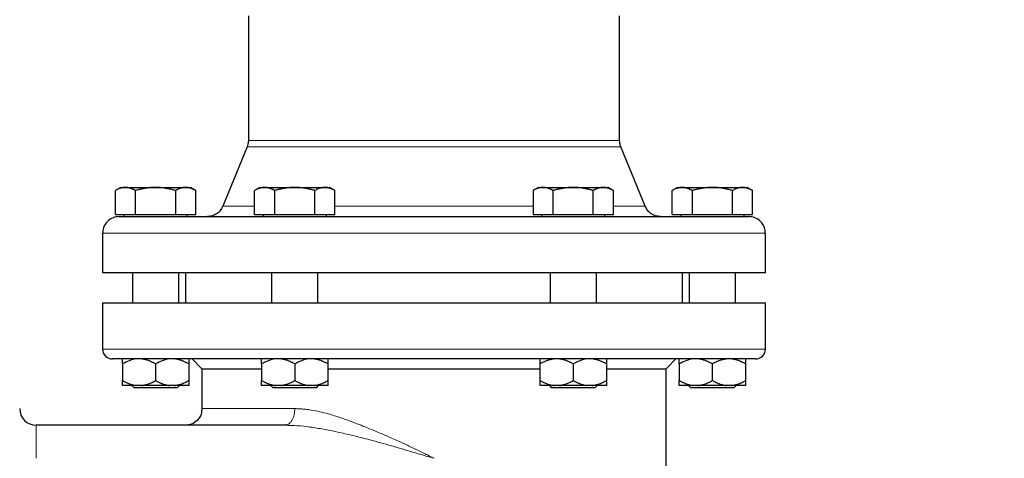
# Model space of a CAD drawing. Units: millimetres. Extents: x 0 to 420, y 0 to 297.
# Drawn here: x 86 to 101, y 247 to 253 of the extents above; entities that cross this region are included whole.
import ezdxf

# ---------------------------------------------------------------- set-up
doc = ezdxf.new("R2010")
doc.units = ezdxf.units.MM
doc.styles.add('SLDTEXTSTYLE0', font='TXT', dxfattribs={"width": 0.605})
doc.dimstyles.new('SLDDIMSTYLE0', dxfattribs={"dimtxt": 3.5, "dimasz": 3.5, "dimexe": 0, "dimexo": 0.0625, "dimgap": 0.875, "dimtad": 1, "dimlfac": 20, "dimrnd": 1e-09, "dimzin": 12, "dimdsep": 46, "dimtxsty": 'SLDTEXTSTYLE0', "dimsah": 1, "dimcen": 0.09, "dimadec": 0, "dimazin": 3, "dimtfac": 1, "dimtdec": 3, "dimtofl": 0, "dimtmove": 0, "dimatfit": 3, "dimfxl": 0, "dimfrac": 2, "dimtolj": 1, "dimtzin": 12, "dimarcsym": 0})

# ---------------------------------------------------------------- blocks, each defined once
blk = doc.blocks.new('_D')
at = {"color": 7, "linetype": 'Continuous', "lineweight": 0}
for p, q in [((88.715, 271.389), (63.75, 271.389)), ((64.75, 271.389), (64.75, 200.939)), ((111.337, 200.939), (63.75, 200.939))]:
    blk.add_line(p, q, dxfattribs=at)
at = {"color": 7, "linetype": 'Continuous', "lineweight": 18}
for points in [[(64.75, 271.389), (64.211, 267.889), (65.288, 267.889)], [(64.75, 200.939), (65.288, 204.439), (64.211, 204.439)]]:
    blk.add_solid(points, dxfattribs=at)
at = {"color": 7, "linetype": 'Continuous', "lineweight": 18, "insert": (60.238, 230.816), "char_height": 3.5, "attachment_point": 1, "rotation": 90, "style": 'SLDTEXTSTYLE0'}
blk.add_mtext('1409', dxfattribs=at)

msp = doc.modelspace()

# ---------------------------------------------------------------- linework, layer by layer
at = {"color": 7, "linetype": 'Continuous', "lineweight": 25}
for p, q in [((89.89372, 253.41948), (89.89372, 251.53771)), ((95.49372, 251.53771), (95.49372, 253.41948)), ((89.87511, 251.44305), (89.50727, 250.54389)), ((95.88017, 250.54389), (95.51234, 251.44305)), ((87.96872, 250.82855), (87.88713, 250.78144)), ((87.8875, 250.41855), (87.8875, 250.78166)), ((87.96872, 250.82855), (88.03906, 250.82855)), ((88.03906, 250.82855), (88.49372, 250.82855)), ((88.19061, 250.41855), (88.19061, 250.78166)), ((88.49372, 250.82855), (88.94839, 250.82855)), ((88.79683, 250.41855), (88.79683, 250.78166)), ((88.94839, 250.82855), (89.01872, 250.82855)), ((89.10032, 250.78144), (89.01872, 250.82855)), ((89.09994, 250.41855), (89.09994, 250.78166)), ((90.06872, 250.82855), (89.98713, 250.78144)), ((89.9875, 250.41855), (89.9875, 250.78166)), ((90.06872, 250.82855), (90.13906, 250.82855)), ((90.13906, 250.82855), (90.59372, 250.82855)), ((90.29061, 250.41855), (90.29061, 250.78166)), ((90.59372, 250.82855), (91.04839, 250.82855)), ((90.89683, 250.41855), (90.89683, 250.78166)), ((91.04839, 250.82855), (91.11872, 250.82855)), ((91.20032, 250.78144), (91.11872, 250.82855)), ((91.19994, 250.41855), (91.19994, 250.78166)), ((94.26872, 250.82855), (94.18713, 250.78144)), ((94.1875, 250.78166), (94.1875, 250.41855)), ((94.26872, 250.82855), (94.33906, 250.82855)), ((94.33906, 250.82855), (94.79372, 250.82855)), ((94.49061, 250.41855), (94.49061, 250.78166)), ((94.79372, 250.82855), (95.24839, 250.82855)), ((95.09683, 250.41855), (95.09683, 250.78166)), ((95.24839, 250.82855), (95.31872, 250.82855)), ((95.40032, 250.78144), (95.31872, 250.82855)), ((95.39994, 250.41855), (95.39994, 250.78166)), ((96.36872, 250.82855), (96.28713, 250.78144)), ((96.2875, 250.41855), (96.2875, 250.78166)), ((96.36872, 250.82855), (96.43906, 250.82855)), ((96.43906, 250.82855), (96.89372, 250.82855)), ((96.59061, 250.78166), (96.59061, 250.41855)), ((96.89372, 250.82855), (97.34839, 250.82855)), ((97.19683, 250.41855), (97.19683, 250.78166)), ((97.34839, 250.82855), (97.41872, 250.82855)), ((97.50032, 250.78144), (97.41872, 250.82855)), ((97.49994, 250.41855), (97.49994, 250.78166)), ((87.8875, 250.41855), (88.19061, 250.41855)), ((88.01497, 250.41855), (88.01497, 250.3883)), ((88.19061, 250.41855), (88.79683, 250.41855)), ((88.79683, 250.41855), (89.09994, 250.41855)), ((88.97247, 250.3883), (88.97247, 250.41855)), ((89.9875, 250.41855), (90.29061, 250.41855)), ((90.11497, 250.41855), (90.11497, 250.3883)), ((90.29061, 250.41855), (90.89683, 250.41855)), ((90.89683, 250.41855), (91.19994, 250.41855)), ((91.07247, 250.3883), (91.07247, 250.41855)), ((94.1875, 250.41855), (94.49061, 250.41855)), ((94.31497, 250.41855), (94.31497, 250.3883)), ((94.49061, 250.41855), (95.09683, 250.41855)), ((95.09683, 250.41855), (95.39994, 250.41855)), ((95.27247, 250.3883), (95.27247, 250.41855)), ((96.2875, 250.41855), (96.59061, 250.41855)), ((96.41497, 250.41855), (96.41497, 250.3883)), ((96.59061, 250.41855), (97.19683, 250.41855)), ((97.19683, 250.41855), (97.49994, 250.41855)), ((97.37247, 250.3883), (97.37247, 250.41855)), ((87.69372, 250.13855), (87.69372, 249.5383)), ((97.69372, 249.5383), (97.69372, 250.13855)), ((88.14372, 249.53855), (88.14372, 249.08855)), ((88.84372, 249.08855), (88.84372, 249.53855)), ((88.94372, 249.53855), (88.94372, 249.08855)), ((90.24372, 249.53855), (90.24372, 249.08855)), ((90.94372, 249.08855), (90.94372, 249.53855)), ((94.44372, 249.53855), (94.44372, 249.08855)), ((95.14372, 249.08855), (95.14372, 249.53855)), ((96.44372, 249.08855), (96.44372, 249.53855)), ((96.54372, 249.53855), (96.54372, 249.08855)), ((97.24372, 249.08855), (97.24372, 249.53855)), ((87.69372, 249.0888), (87.69372, 249.08855)), ((87.69372, 249.08855), (87.69372, 248.38855)), ((87.69372, 249.08855), (97.69372, 249.08855)), ((97.69372, 249.08855), (97.69372, 249.0888)), ((97.69372, 248.38855), (97.69372, 249.08855)), ((89.04372, 248.23855), (89.19372, 248.08855)), ((96.19372, 248.08855), (96.34373, 248.23855)), ((87.99372, 248.16355), (87.99372, 247.91355)), ((88.49372, 248.16355), (88.49372, 247.91355)), ((88.99372, 248.16355), (88.99372, 247.91355)), ((89.19372, 248.08855), (89.19372, 247.48855)), ((89.19372, 248.08855), (90.09372, 248.08855)), ((90.09372, 248.16355), (90.09372, 247.91355)), ((90.59372, 248.16355), (90.59372, 247.91355)), ((91.09372, 248.16355), (91.09372, 247.91355)), ((91.09372, 248.08855), (94.29372, 248.08855)), ((94.29372, 247.91355), (94.29372, 248.16355)), ((94.79372, 248.16355), (94.79372, 247.91355)), ((95.29372, 248.16355), (95.29372, 247.91355)), ((95.29372, 248.08855), (96.19372, 248.08855)), ((96.19372, 241.38855), (96.19372, 248.08855)), ((96.39372, 248.16355), (96.39372, 247.91355)), ((96.89372, 247.91355), (96.89372, 248.16355)), ((97.39372, 248.16355), (97.39372, 247.91355)), ((88.13435, 247.8388), (88.16872, 247.80443)), ((88.81872, 247.80443), (88.16872, 247.80443)), ((88.28576, 247.83855), (88.20169, 247.83855)), ((88.78576, 247.83855), (88.70169, 247.83855)), ((88.81872, 247.80443), (88.8531, 247.8388)), ((90.23435, 247.8388), (90.26872, 247.80443)), ((90.91872, 247.80443), (90.26872, 247.80443)), ((90.38576, 247.83855), (90.30169, 247.83855)), ((90.88576, 247.83855), (90.80169, 247.83855)), ((90.91872, 247.80443), (90.9531, 247.8388)), ((94.50169, 247.83855), (94.29372, 247.83855)), ((94.4346, 247.83855), (94.46872, 247.80443)), ((95.11872, 247.80443), (94.46872, 247.80443)), ((94.58576, 247.83855), (94.50169, 247.83855)), ((95.08576, 247.83855), (95.00169, 247.83855)), ((95.11872, 247.80443), (95.1531, 247.8388)), ((96.53435, 247.8388), (96.56872, 247.80443)), ((97.21872, 247.80443), (96.56872, 247.80443)), ((96.68576, 247.83855), (96.60169, 247.83855)), ((97.10169, 247.83855), (96.68576, 247.83855)), ((97.18576, 247.83855), (97.10169, 247.83855)), ((97.21872, 247.80443), (97.2531, 247.8388)), ((90.44386, 247.23855), (86.69372, 247.23855)), ((90.46653, 247.24576), (90.44386, 247.23855)), ((90.49149, 247.23668), (90.44386, 247.23855)), ((90.49149, 247.23668), (90.44386, 247.23855))]:
    msp.add_line(p, q, dxfattribs=at)
at = {"color": 8, "linetype": 'Continuous', "lineweight": 18}
for p, q in [((89.89372, 251.53771), (92.74917, 251.53771)), ((92.74917, 251.53771), (95.49372, 251.53771)), ((89.87511, 251.44305), (95.51234, 251.44305)), ((89.50727, 250.54389), (89.9875, 250.54389)), ((91.19994, 250.54389), (92.75986, 250.54389)), ((92.75986, 250.54389), (94.1875, 250.54389)), ((95.39994, 250.54389), (95.88017, 250.54389)), ((87.69372, 250.13855), (97.69372, 250.13855)), ((87.69372, 248.38855), (97.69372, 248.38855)), ((90.59385, 247.48855), (89.19372, 247.48855)), ((86.69372, 246.73855), (86.69372, 247.23855))]:
    msp.add_line(p, q, dxfattribs=at)
at = {"color": 7, "linetype": 'Continuous', "lineweight": 25}
for centre, radius, start, end in [((87.84372, 248.38855), 0.15, 180, 270.000002), ((97.54372, 248.38855), 0.15, 269.999998, 0), ((86.69372, 247.48855), 0.25, 180.00006, 270)]:
    msp.add_arc(centre, radius, start, end, dxfattribs=at)
for points, knots in [([(89.89372, 251.53965), (89.89278, 251.52073), (89.8911, 251.48693), (89.87948, 251.45521), (89.87437, 251.44126)], [0, 0, 0, 0, 0.56, 1, 1, 1, 1]), ([(89.89372, 251.53965), (89.89278, 251.52073), (89.8911, 251.48693), (89.87948, 251.45521), (89.87437, 251.44126)], [0, 0, 0, 0, 0.56, 1, 1, 1, 1]), ([(95.51308, 251.44126), (95.50678, 251.45913), (95.49554, 251.49105), (95.49428, 251.5248), (95.49373, 251.53965)], [0, 0, 0, 0, 0.56, 1, 1, 1, 1]), ([(88.03906, 250.82855), (88.03551, 250.82851), (88.02842, 250.82841), (88.01781, 250.82765), (88.00723, 250.82643), (87.99664, 250.82472), (87.98599, 250.82251), (87.97527, 250.81981), (87.95965, 250.81521), (87.93907, 250.80768), (87.91336, 250.79604), (87.89622, 250.78651), (87.8875, 250.78166)], [0, 0, 0, 0, 0.06933287, 0.13830392, 0.20716912, 0.27618077, 0.34558531, 0.4156213, 0.48651763, 0.65324322, 0.82376139, 1, 1, 1, 1]), ([(88.19061, 250.78166), (88.18622, 250.78415), (88.17752, 250.78908), (88.16451, 250.79581), (88.15164, 250.80196), (88.13889, 250.80748), (88.12622, 250.81239), (88.11153, 250.81737), (88.0949, 250.82204), (88.07628, 250.82578), (88.05767, 250.82812), (88.04527, 250.82841), (88.03906, 250.82855)], [0, 0, 0, 0, 0.0889878, 0.17633179, 0.26224063, 0.34694483, 0.4306967, 0.51376976, 0.63718477, 0.75849739, 0.87898777, 1, 1, 1, 1]), ([(88.49372, 250.82855), (88.48661, 250.82851), (88.47242, 250.82841), (88.45118, 250.82765), (88.42999, 250.82643), (88.40879, 250.82471), (88.38752, 250.82251), (88.36611, 250.81981), (88.33489, 250.81521), (88.29369, 250.80767), (88.2423, 250.79604), (88.20803, 250.78651), (88.19061, 250.78166)], [0, 0, 0, 0, 0.06934064, 0.13831868, 0.20719014, 0.27620737, 0.34561687, 0.41565722, 0.48655737, 0.65326675, 0.82377174, 1, 1, 1, 1]), ([(88.79683, 250.78166), (88.78805, 250.78415), (88.77065, 250.78908), (88.7446, 250.79581), (88.71886, 250.80196), (88.69336, 250.80748), (88.66803, 250.81239), (88.63867, 250.81737), (88.60536, 250.82204), (88.56808, 250.82578), (88.53092, 250.82812), (88.50614, 250.82841), (88.49372, 250.82855)], [0, 0, 0, 0, 0.088985628, 0.176326394, 0.26223096, 0.346929833, 0.430675317, 0.513740928, 0.637159078, 0.758477448, 0.878976341, 1, 1, 1, 1]), ([(88.94839, 250.82855), (88.94483, 250.82851), (88.93773, 250.82841), (88.92709, 250.82765), (88.91648, 250.82643), (88.90588, 250.82471), (88.89526, 250.82251), (88.88457, 250.81981), (88.86897, 250.81521), (88.84835, 250.80767), (88.82267, 250.79604), (88.80554, 250.78651), (88.79683, 250.78166)], [0, 0, 0, 0, 0.06934064, 0.13831868, 0.20719014, 0.27620737, 0.34561687, 0.41565721, 0.48655737, 0.65326675, 0.82377174, 1, 1, 1, 1]), ([(89.09994, 250.78166), (89.09555, 250.78415), (89.08684, 250.78908), (89.07381, 250.79581), (89.06094, 250.80196), (89.04819, 250.80748), (89.03553, 250.81239), (89.02086, 250.81737), (89.00418, 250.82204), (88.98552, 250.82578), (88.96696, 250.82812), (88.95459, 250.82841), (88.94839, 250.82855)], [0, 0, 0, 0, 0.08898563, 0.17632639, 0.26223096, 0.34692983, 0.43067532, 0.51374093, 0.63715908, 0.75847745, 0.87897634, 1, 1, 1, 1]), ([(90.13906, 250.82855), (90.1355, 250.82851), (90.12841, 250.82841), (90.11781, 250.82765), (90.10723, 250.82643), (90.09663, 250.82471), (90.08599, 250.82251), (90.07527, 250.81981), (90.05964, 250.81521), (90.03906, 250.80767), (90.01336, 250.79604), (89.99622, 250.78651), (89.9875, 250.78166)], [0, 0, 0, 0, 0.06934064, 0.13831868, 0.20719014, 0.27620737, 0.34561687, 0.41565721, 0.48655737, 0.65326675, 0.82377174, 1, 1, 1, 1]), ([(90.29061, 250.78166), (90.28622, 250.78415), (90.27752, 250.78908), (90.26451, 250.79581), (90.25164, 250.80196), (90.23889, 250.80748), (90.22622, 250.81239), (90.21154, 250.81737), (90.1949, 250.82204), (90.17628, 250.82578), (90.15767, 250.82812), (90.14527, 250.82841), (90.13906, 250.82855)], [0, 0, 0, 0, 0.08898563, 0.17632639, 0.26223096, 0.34692983, 0.43067532, 0.51374093, 0.63715908, 0.75847745, 0.87897634, 1, 1, 1, 1]), ([(90.59372, 250.82855), (90.58661, 250.82851), (90.57242, 250.82841), (90.55118, 250.82765), (90.53, 250.82643), (90.5088, 250.82472), (90.48753, 250.82251), (90.46612, 250.81981), (90.4349, 250.81521), (90.3937, 250.80768), (90.34231, 250.79604), (90.30803, 250.78651), (90.29061, 250.78166)], [0, 0, 0, 0, 0.06933287, 0.13830392, 0.20716912, 0.27618077, 0.34558532, 0.4156213, 0.48651764, 0.65324323, 0.82376139, 1, 1, 1, 1]), ([(90.89683, 250.78166), (90.88805, 250.78415), (90.87064, 250.78908), (90.8446, 250.79581), (90.81886, 250.80196), (90.79335, 250.80748), (90.76802, 250.81239), (90.73867, 250.81737), (90.70536, 250.82204), (90.66807, 250.82578), (90.63091, 250.82812), (90.60614, 250.82841), (90.59372, 250.82855)], [0, 0, 0, 0, 0.0889878, 0.17633179, 0.26224063, 0.34694483, 0.4306967, 0.51376975, 0.63718477, 0.75849739, 0.87898777, 1, 1, 1, 1]), ([(91.04839, 250.82855), (91.04483, 250.82851), (91.03773, 250.82841), (91.02709, 250.82765), (91.01648, 250.82643), (91.00588, 250.82471), (90.99526, 250.82251), (90.98457, 250.81981), (90.96897, 250.81521), (90.94835, 250.80767), (90.92267, 250.79604), (90.90554, 250.78651), (90.89683, 250.78166)], [0, 0, 0, 0, 0.069340636, 0.138318679, 0.207190139, 0.276207373, 0.345616867, 0.415657215, 0.48655737, 0.653266746, 0.823771743, 1, 1, 1, 1]), ([(91.19994, 250.78166), (91.19555, 250.78415), (91.18684, 250.78908), (91.17381, 250.79581), (91.16094, 250.80196), (91.14819, 250.80748), (91.13553, 250.81239), (91.12086, 250.81737), (91.10418, 250.82204), (91.08552, 250.82578), (91.06696, 250.82812), (91.05459, 250.82841), (91.04839, 250.82855)], [0, 0, 0, 0, 0.08898563, 0.17632639, 0.26223096, 0.34692983, 0.43067532, 0.51374093, 0.63715908, 0.75847745, 0.87897634, 1, 1, 1, 1]), ([(94.33906, 250.82855), (94.3355, 250.82851), (94.32841, 250.82841), (94.31781, 250.82765), (94.30723, 250.82643), (94.29663, 250.82471), (94.28599, 250.82251), (94.27527, 250.81981), (94.25964, 250.81521), (94.23906, 250.80767), (94.21336, 250.79604), (94.19622, 250.78651), (94.1875, 250.78166)], [0, 0, 0, 0, 0.06934064, 0.13831868, 0.20719014, 0.27620737, 0.34561687, 0.41565721, 0.48655737, 0.65326675, 0.82377174, 1, 1, 1, 1]), ([(94.49061, 250.78166), (94.48622, 250.78415), (94.47752, 250.78908), (94.46451, 250.79581), (94.45164, 250.80196), (94.43889, 250.80748), (94.42622, 250.81239), (94.41154, 250.81737), (94.3949, 250.82204), (94.37628, 250.82578), (94.35767, 250.82812), (94.34527, 250.82841), (94.33906, 250.82855)], [0, 0, 0, 0, 0.08898563, 0.17632639, 0.26223096, 0.34692983, 0.43067532, 0.51374093, 0.63715908, 0.75847745, 0.87897634, 1, 1, 1, 1]), ([(94.79372, 250.82855), (94.78661, 250.82851), (94.77242, 250.82841), (94.75118, 250.82765), (94.72999, 250.82643), (94.70879, 250.82471), (94.68752, 250.82251), (94.66611, 250.81981), (94.63489, 250.81521), (94.59369, 250.80767), (94.5423, 250.79604), (94.50803, 250.78651), (94.49061, 250.78166)], [0, 0, 0, 0, 0.069340636, 0.138318679, 0.207190139, 0.276207373, 0.345616867, 0.415657215, 0.48655737, 0.653266746, 0.823771743, 1, 1, 1, 1]), ([(95.09683, 250.78166), (95.08805, 250.78415), (95.07065, 250.78908), (95.0446, 250.79581), (95.01886, 250.80196), (94.99336, 250.80748), (94.96803, 250.81239), (94.93867, 250.81737), (94.90536, 250.82204), (94.86808, 250.82578), (94.83092, 250.82812), (94.80614, 250.82841), (94.79372, 250.82855)], [0, 0, 0, 0, 0.088985628, 0.176326394, 0.26223096, 0.346929833, 0.430675317, 0.513740928, 0.637159078, 0.758477448, 0.878976341, 1, 1, 1, 1]), ([(95.24839, 250.82855), (95.24483, 250.82851), (95.23773, 250.82841), (95.22709, 250.82765), (95.21649, 250.82643), (95.20589, 250.82472), (95.19526, 250.82251), (95.18457, 250.81981), (95.16897, 250.81521), (95.14836, 250.80768), (95.12267, 250.79604), (95.10554, 250.78651), (95.09683, 250.78166)], [0, 0, 0, 0, 0.06933287, 0.13830392, 0.20716912, 0.27618077, 0.34558532, 0.4156213, 0.48651764, 0.65324323, 0.82376139, 1, 1, 1, 1]), ([(95.39994, 250.78166), (95.39555, 250.78415), (95.38684, 250.78908), (95.37381, 250.79581), (95.36094, 250.80196), (95.34819, 250.80748), (95.33553, 250.81239), (95.32086, 250.81737), (95.30418, 250.82204), (95.28552, 250.82578), (95.26696, 250.82812), (95.25459, 250.82841), (95.24839, 250.82855)], [0, 0, 0, 0, 0.0889878, 0.17633179, 0.26224063, 0.34694483, 0.4306967, 0.51376975, 0.63718477, 0.75849739, 0.87898777, 1, 1, 1, 1]), ([(96.43906, 250.82855), (96.43551, 250.82851), (96.42842, 250.82841), (96.41781, 250.82765), (96.40723, 250.82643), (96.39664, 250.82472), (96.38599, 250.82251), (96.37527, 250.81981), (96.35965, 250.81521), (96.33907, 250.80768), (96.31336, 250.79604), (96.29622, 250.78651), (96.2875, 250.78166)], [0, 0, 0, 0, 0.069332869, 0.138303922, 0.207169121, 0.276180772, 0.345585316, 0.415621301, 0.486517636, 0.653243228, 0.823761387, 1, 1, 1, 1]), ([(96.59061, 250.78166), (96.58622, 250.78415), (96.57752, 250.78908), (96.56451, 250.79581), (96.55164, 250.80196), (96.53889, 250.80748), (96.52622, 250.81239), (96.51153, 250.81737), (96.4949, 250.82204), (96.47628, 250.82578), (96.45767, 250.82812), (96.44527, 250.82841), (96.43906, 250.82855)], [0, 0, 0, 0, 0.088987803, 0.176331791, 0.26224063, 0.346944831, 0.4306967, 0.513769754, 0.637184769, 0.758497392, 0.878987771, 1, 1, 1, 1]), ([(96.89372, 250.82855), (96.88661, 250.82851), (96.87242, 250.82841), (96.85118, 250.82765), (96.82999, 250.82643), (96.80879, 250.82471), (96.78752, 250.82251), (96.76611, 250.81981), (96.73489, 250.81521), (96.69369, 250.80767), (96.6423, 250.79604), (96.60803, 250.78651), (96.59061, 250.78166)], [0, 0, 0, 0, 0.06934064, 0.13831868, 0.20719014, 0.27620737, 0.34561687, 0.41565721, 0.48655737, 0.65326675, 0.82377174, 1, 1, 1, 1]), ([(97.19683, 250.78166), (97.18805, 250.78415), (97.17065, 250.78908), (97.1446, 250.79581), (97.11886, 250.80196), (97.09336, 250.80748), (97.06803, 250.81239), (97.03867, 250.81737), (97.00536, 250.82204), (96.96808, 250.82578), (96.93092, 250.82812), (96.90614, 250.82841), (96.89372, 250.82855)], [0, 0, 0, 0, 0.088985628, 0.176326394, 0.26223096, 0.346929833, 0.430675317, 0.513740928, 0.637159078, 0.758477448, 0.878976341, 1, 1, 1, 1]), ([(97.34839, 250.82855), (97.34483, 250.82851), (97.33773, 250.82841), (97.32709, 250.82765), (97.31648, 250.82643), (97.30588, 250.82471), (97.29526, 250.82251), (97.28457, 250.81981), (97.26897, 250.81521), (97.24835, 250.80767), (97.22267, 250.79604), (97.20554, 250.78651), (97.19683, 250.78166)], [0, 0, 0, 0, 0.06934064, 0.13831868, 0.20719014, 0.27620737, 0.34561687, 0.41565722, 0.48655737, 0.65326675, 0.82377174, 1, 1, 1, 1]), ([(97.49994, 250.78166), (97.49555, 250.78415), (97.48684, 250.78908), (97.47381, 250.79581), (97.46094, 250.80196), (97.44819, 250.80748), (97.43553, 250.81239), (97.42086, 250.81737), (97.40418, 250.82204), (97.38552, 250.82578), (97.36696, 250.82812), (97.35459, 250.82841), (97.34839, 250.82855)], [0, 0, 0, 0, 0.08898563, 0.17632639, 0.26223096, 0.34692983, 0.43067532, 0.51374093, 0.63715908, 0.75847745, 0.87897634, 1, 1, 1, 1]), ([(89.50945, 250.54939), (89.49716, 250.52461), (89.472, 250.47385), (89.40928, 250.42292), (89.34164, 250.3935), (89.29748, 250.39018), (89.27588, 250.38855)], [0, 0, 0, 0, 0.27357289, 0.56046827, 0.78505412, 1, 1, 1, 1]), ([(96.11156, 250.38855), (96.08388, 250.39122), (96.02729, 250.39667), (95.9573, 250.43731), (95.90591, 250.49), (95.88716, 250.52991), (95.878, 250.54939)], [0, 0, 0, 0, 0.27506239, 0.56232201, 0.78631002, 1, 1, 1, 1]), ([(87.94372, 250.38855), (87.91226, 250.38508), (87.84675, 250.37784), (87.75983, 250.31788), (87.70195, 250.23229), (87.69839, 250.16685), (87.69688, 250.13905)], [0, 0, 0, 0, 0.24074929, 0.50133443, 0.78812342, 1, 1, 1, 1]), ([(87.94552, 250.38855), (87.94843, 250.38855), (87.95451, 250.38855), (88.01958, 250.38855), (88.12713, 250.38855), (88.27925, 250.38855), (88.47314, 250.38855), (88.70731, 250.38855), (88.97944, 250.38855), (89.28696, 250.38855), (89.62693, 250.38855), (89.99612, 250.38855), (90.39101, 250.38855), (90.80784, 250.38855), (91.24262, 250.38855), (91.69125, 250.38855), (92.14937, 250.38855), (92.45838, 250.38855), (92.61289, 250.38855)], [0, 0, 0, 0, 0.05736873, 0.12021081, 0.1830529, 0.24589498, 0.30873707, 0.37157915, 0.43442124, 0.49726332, 0.56010541, 0.62294749, 0.68578958, 0.74863166, 0.81147375, 0.87431583, 0.93715792, 1, 1, 1, 1]), ([(92.69372, 250.38855), (92.84832, 250.38855), (93.15753, 250.38855), (93.61691, 250.38855), (94.0675, 250.38855), (94.505, 250.38855), (94.92525, 250.38855), (95.32424, 250.38855), (95.69817, 250.38855), (96.04348, 250.38855), (96.35687, 250.38855), (96.63537, 250.38855), (96.8763, 250.38855), (97.07748, 250.38855), (97.23655, 250.38855), (97.35362, 250.38855), (97.4215, 250.38855), (97.44987, 250.38855), (97.44251, 250.38855), (97.44192, 250.38855)], [0, 0, 0, 0, 0.06216162, 0.12432324, 0.18648486, 0.24864648, 0.3108081, 0.37296972, 0.43513134, 0.49729296, 0.55945458, 0.62161619, 0.68377781, 0.74593943, 0.80810105, 0.87026267, 0.93242429, 0.99458591, 1, 1, 1, 1]), ([(97.6906, 250.13882), (97.68908, 250.1667), (97.68553, 250.23222), (97.62762, 250.31788), (97.5407, 250.37784), (97.47518, 250.38508), (97.44372, 250.38855)], [0, 0, 0, 0, 0.212356434, 0.498970808, 0.759397289, 1, 1, 1, 1]), ([(92.69372, 249.53855), (92.36647, 249.53855), (92.03923, 249.53855), (91.39731, 249.53855), (91.08264, 249.53855), (90.47797, 249.53855), (90.18797, 249.53855), (89.64377, 249.53855), (89.38959, 249.53855), (88.92679, 249.53855), (88.71818, 249.53855), (88.35456, 249.53855), (88.19956, 249.53855), (87.94909, 249.53855), (87.85364, 249.53855), (87.72595, 249.53855), (87.69372, 249.53855), (87.69372, 249.53855)], [0, 0, 0, 0, 0.125, 0.125, 0.25, 0.25, 0.375, 0.375, 0.5, 0.5, 0.625, 0.625, 0.75, 0.75, 0.875, 0.875, 1, 1, 1, 1]), ([(97.69372, 249.53855), (97.69372, 249.53855), (97.66149, 249.53855), (97.53381, 249.53855), (97.43835, 249.53855), (97.18789, 249.53855), (97.03288, 249.53855), (96.66926, 249.53855), (96.46066, 249.53855), (95.99786, 249.53855), (95.74367, 249.53855), (95.19948, 249.53855), (94.90948, 249.53855), (94.3048, 249.53855), (93.99014, 249.53855), (93.34821, 249.53855), (93.02097, 249.53855), (92.69372, 249.53855)], [0, 0, 0, 0, 0.125, 0.125, 0.25, 0.25, 0.375, 0.375, 0.5, 0.5, 0.625, 0.625, 0.75, 0.75, 0.875, 0.875, 1, 1, 1, 1]), ([(97.54366, 248.23855), (97.53736, 248.23855), (97.02194, 248.23855), (95.19913, 248.23855), (93.96601, 248.23855), (91.39762, 248.23855), (90.167, 248.23855), (88.3531, 248.23855), (87.84372, 248.23855), (87.84372, 248.23855)], [0, 0, 0, 0, 0.25, 0.25, 0.5, 0.5, 0.75, 0.75, 1, 1, 1, 1]), ([(88.20169, 248.23855), (88.16499, 248.23446), (88.12953, 248.22519), (88.06036, 248.19924), (88.02654, 248.1825), (87.99372, 248.16355)], [0, 0, 0, 0, 0.5, 0.5, 1, 1, 1, 1]), ([(87.99372, 248.16355), (87.99372, 248.16702), (87.99372, 248.17387), (87.99373, 248.18343), (87.99373, 248.19231), (87.99374, 248.20046), (87.99373, 248.20789), (87.99373, 248.21557), (87.99374, 248.22312), (87.99375, 248.22995), (87.99373, 248.23528), (87.99373, 248.23746), (87.99372, 248.23855)], [0, 0, 0, 0, 0.09304616, 0.1840204, 0.27308788, 0.36043079, 0.44624879, 0.53075924, 0.65116466, 0.76888396, 0.88483395, 1, 1, 1, 1]), ([(88.49372, 248.16355), (88.48763, 248.16702), (88.47557, 248.17387), (88.45742, 248.18343), (88.43947, 248.19231), (88.42166, 248.20046), (88.40398, 248.20789), (88.38381, 248.21557), (88.36116, 248.22312), (88.33598, 248.22995), (88.3109, 248.23528), (88.29412, 248.23746), (88.28576, 248.23855)], [0, 0, 0, 0, 0.09304616, 0.1840204, 0.27308788, 0.36043079, 0.44624879, 0.53075924, 0.65116466, 0.76888396, 0.88483395, 1, 1, 1, 1]), ([(88.70169, 248.23855), (88.66499, 248.23446), (88.62953, 248.22519), (88.56036, 248.19924), (88.52654, 248.1825), (88.49372, 248.16355)], [0, 0, 0, 0, 0.5, 0.5, 1, 1, 1, 1]), ([(88.99372, 248.16355), (88.98762, 248.16702), (88.97557, 248.17387), (88.95741, 248.18343), (88.93946, 248.19231), (88.92165, 248.20046), (88.90396, 248.20789), (88.8838, 248.21557), (88.86114, 248.22312), (88.83596, 248.22995), (88.81089, 248.23528), (88.79412, 248.23746), (88.78576, 248.23855)], [0, 0, 0, 0, 0.09304616, 0.1840204, 0.27308788, 0.36043079, 0.44624879, 0.53075924, 0.65116466, 0.76888396, 0.88483395, 1, 1, 1, 1]), ([(88.99372, 248.23855), (88.99372, 248.23446), (88.99372, 248.22519), (88.99372, 248.19924), (88.99372, 248.1825), (88.99372, 248.16355)], [0, 0, 0, 0, 0.5, 0.5, 1, 1, 1, 1]), ([(90.30169, 248.23855), (90.26499, 248.23446), (90.22953, 248.22519), (90.16036, 248.19924), (90.12654, 248.1825), (90.09372, 248.16355)], [0, 0, 0, 0, 0.5, 0.5, 1, 1, 1, 1]), ([(90.09372, 248.16355), (90.09372, 248.16702), (90.09372, 248.17387), (90.09373, 248.18343), (90.09373, 248.19231), (90.09374, 248.20046), (90.09373, 248.20789), (90.09373, 248.21557), (90.09374, 248.22312), (90.09375, 248.22995), (90.09373, 248.23528), (90.09373, 248.23746), (90.09372, 248.23855)], [0, 0, 0, 0, 0.09304616, 0.1840204, 0.27308788, 0.36043079, 0.44624879, 0.53075924, 0.65116466, 0.76888396, 0.88483395, 1, 1, 1, 1]), ([(90.59372, 248.16355), (90.58763, 248.16702), (90.57557, 248.17387), (90.55742, 248.18343), (90.53947, 248.19231), (90.52166, 248.20046), (90.50398, 248.20789), (90.48381, 248.21557), (90.46116, 248.22312), (90.43598, 248.22995), (90.4109, 248.23528), (90.39412, 248.23746), (90.38576, 248.23855)], [0, 0, 0, 0, 0.093046158, 0.184020396, 0.273087882, 0.360430789, 0.446248789, 0.530759238, 0.65116466, 0.76888396, 0.884833948, 1, 1, 1, 1]), ([(90.80169, 248.23855), (90.76499, 248.23446), (90.72953, 248.22519), (90.66036, 248.19924), (90.62654, 248.1825), (90.59372, 248.16355)], [0, 0, 0, 0, 0.5, 0.5, 1, 1, 1, 1]), ([(91.09372, 248.16355), (91.08762, 248.16702), (91.07557, 248.17387), (91.05741, 248.18343), (91.03946, 248.19231), (91.02165, 248.20046), (91.00396, 248.20789), (90.9838, 248.21557), (90.96114, 248.22312), (90.93596, 248.22995), (90.91089, 248.23528), (90.89412, 248.23746), (90.88576, 248.23855)], [0, 0, 0, 0, 0.09304616, 0.1840204, 0.27308788, 0.36043079, 0.44624879, 0.53075924, 0.65116466, 0.76888396, 0.88483395, 1, 1, 1, 1]), ([(91.09372, 248.23855), (91.09372, 248.23446), (91.09372, 248.22519), (91.09372, 248.19924), (91.09372, 248.1825), (91.09372, 248.16355)], [0, 0, 0, 0, 0.5, 0.5, 1, 1, 1, 1]), ([(94.50169, 248.23855), (94.49684, 248.23796), (94.48714, 248.23677), (94.47263, 248.2343), (94.45812, 248.23133), (94.44359, 248.22781), (94.42901, 248.22376), (94.41436, 248.21916), (94.39284, 248.21168), (94.36441, 248.20014), (94.32902, 248.18332), (94.30565, 248.17023), (94.29372, 248.16355)], [0, 0, 0, 0, 0.06675204, 0.13361847, 0.2007981, 0.2684837, 0.3368608, 0.40610654, 0.47638894, 0.64447307, 0.81852389, 1, 1, 1, 1]), ([(94.29372, 248.16355), (94.29372, 248.16702), (94.29372, 248.17387), (94.29373, 248.18343), (94.29373, 248.19231), (94.29374, 248.20046), (94.29373, 248.20789), (94.29373, 248.21557), (94.29374, 248.22312), (94.29375, 248.22995), (94.29373, 248.23528), (94.29373, 248.23746), (94.29372, 248.23855)], [0, 0, 0, 0, 0.093046158, 0.184020396, 0.273087882, 0.360430788, 0.446248789, 0.530759238, 0.65116466, 0.76888396, 0.884833947, 1, 1, 1, 1]), ([(94.79372, 248.16355), (94.78763, 248.16702), (94.77557, 248.17387), (94.75742, 248.18343), (94.73947, 248.19231), (94.72166, 248.20046), (94.70398, 248.20789), (94.68381, 248.21557), (94.66116, 248.22312), (94.63598, 248.22995), (94.6109, 248.23528), (94.59412, 248.23746), (94.58576, 248.23855)], [0, 0, 0, 0, 0.09304616, 0.1840204, 0.27308788, 0.36043079, 0.44624879, 0.53075924, 0.65116466, 0.76888396, 0.88483395, 1, 1, 1, 1]), ([(95.00169, 248.23855), (94.96499, 248.23446), (94.92953, 248.22519), (94.86036, 248.19924), (94.82654, 248.1825), (94.79372, 248.16355)], [0, 0, 0, 0, 0.5, 0.5, 1, 1, 1, 1]), ([(95.29372, 248.16355), (95.28762, 248.16702), (95.27557, 248.17387), (95.25741, 248.18343), (95.23946, 248.19231), (95.22165, 248.20046), (95.20396, 248.20789), (95.1838, 248.21557), (95.16114, 248.22312), (95.13596, 248.22995), (95.11089, 248.23528), (95.09412, 248.23746), (95.08576, 248.23855)], [0, 0, 0, 0, 0.09304616, 0.1840204, 0.27308788, 0.36043079, 0.44624879, 0.53075924, 0.65116466, 0.76888396, 0.88483395, 1, 1, 1, 1]), ([(95.29372, 248.23855), (95.29372, 248.23446), (95.29372, 248.22519), (95.29372, 248.19924), (95.29372, 248.1825), (95.29372, 248.16355)], [0, 0, 0, 0, 0.5, 0.5, 1, 1, 1, 1]), ([(96.60169, 248.23855), (96.56499, 248.23446), (96.52953, 248.22519), (96.46036, 248.19924), (96.42654, 248.1825), (96.39372, 248.16355)], [0, 0, 0, 0, 0.5, 0.5, 1, 1, 1, 1]), ([(96.39372, 248.16355), (96.39372, 248.16702), (96.39372, 248.17387), (96.39373, 248.18343), (96.39373, 248.19231), (96.39374, 248.20046), (96.39373, 248.20789), (96.39373, 248.21557), (96.39374, 248.22312), (96.39375, 248.22995), (96.39373, 248.23528), (96.39373, 248.23746), (96.39372, 248.23855)], [0, 0, 0, 0, 0.09304616, 0.1840204, 0.27308788, 0.36043079, 0.44624879, 0.53075924, 0.65116466, 0.76888396, 0.88483395, 1, 1, 1, 1]), ([(96.89372, 248.16355), (96.88763, 248.16702), (96.87557, 248.17387), (96.85742, 248.18343), (96.83947, 248.19231), (96.82166, 248.20046), (96.80398, 248.20789), (96.78381, 248.21557), (96.76116, 248.22312), (96.73598, 248.22995), (96.7109, 248.23528), (96.69412, 248.23746), (96.68576, 248.23855)], [0, 0, 0, 0, 0.09304616, 0.1840204, 0.27308788, 0.36043079, 0.44624879, 0.53075924, 0.65116466, 0.76888396, 0.88483395, 1, 1, 1, 1]), ([(97.10169, 248.23855), (97.09684, 248.23796), (97.08713, 248.23677), (97.07262, 248.2343), (97.0581, 248.23133), (97.04357, 248.22781), (97.02899, 248.22376), (97.01434, 248.21916), (96.99283, 248.21168), (96.96439, 248.20014), (96.92902, 248.18332), (96.90565, 248.17023), (96.89372, 248.16355)], [0, 0, 0, 0, 0.066752043, 0.133618474, 0.200798096, 0.268483704, 0.3368608, 0.406106545, 0.476388944, 0.644473066, 0.81852389, 1, 1, 1, 1]), ([(97.39372, 248.16355), (97.38762, 248.16702), (97.37557, 248.17387), (97.35741, 248.18343), (97.33946, 248.19231), (97.32165, 248.20046), (97.30396, 248.20789), (97.2838, 248.21557), (97.26114, 248.22312), (97.23596, 248.22995), (97.21089, 248.23528), (97.19412, 248.23746), (97.18576, 248.23855)], [0, 0, 0, 0, 0.09304616, 0.1840204, 0.27308788, 0.36043079, 0.44624879, 0.53075924, 0.65116466, 0.76888396, 0.88483395, 1, 1, 1, 1]), ([(97.39372, 248.23855), (97.39372, 248.23446), (97.39372, 248.22519), (97.39372, 248.19924), (97.39372, 248.1825), (97.39372, 248.16355)], [0, 0, 0, 0, 0.5, 0.5, 1, 1, 1, 1]), ([(87.99372, 247.91355), (87.99976, 247.91012), (88.01171, 247.90333), (88.02969, 247.89385), (88.04748, 247.88504), (88.06512, 247.87695), (88.08264, 247.86955), (88.10278, 247.86184), (88.12555, 247.85421), (88.15099, 247.84727), (88.1763, 247.84187), (88.19325, 247.83965), (88.20169, 247.83855)], [0, 0, 0, 0, 0.09216979, 0.18230511, 0.27056622, 0.3571297, 0.44218899, 0.52595451, 0.64763464, 0.76656229, 0.88367956, 1, 1, 1, 1]), ([(87.99372, 247.83855), (87.99372, 247.83914), (87.99373, 247.84033), (87.99374, 247.84278), (87.99374, 247.84574), (87.99374, 247.84924), (87.99374, 247.85327), (87.99374, 247.85785), (87.99373, 247.86532), (87.99374, 247.87685), (87.99373, 247.89373), (87.99372, 247.90685), (87.99372, 247.91355)], [0, 0, 0, 0, 0.06652374, 0.13316209, 0.20011191, 0.26756416, 0.33570259, 0.40470272, 0.47473106, 0.64333551, 0.81793365, 1, 1, 1, 1]), ([(88.28576, 247.83855), (88.29059, 247.83914), (88.30026, 247.84033), (88.31473, 247.84278), (88.32919, 247.84574), (88.34368, 247.84924), (88.3582, 247.85327), (88.37281, 247.85785), (88.39432, 247.86532), (88.42282, 247.87685), (88.45832, 247.89373), (88.48176, 247.90685), (88.49372, 247.91355)], [0, 0, 0, 0, 0.06652374, 0.13316209, 0.20011191, 0.26756416, 0.33570259, 0.40470272, 0.47473106, 0.64333551, 0.81793365, 1, 1, 1, 1]), ([(88.49372, 247.91355), (88.49976, 247.91012), (88.51171, 247.90333), (88.52968, 247.89385), (88.54747, 247.88504), (88.56511, 247.87695), (88.58263, 247.86955), (88.60277, 247.86184), (88.62553, 247.85421), (88.65096, 247.84727), (88.67629, 247.84187), (88.69324, 247.83965), (88.70169, 247.83855)], [0, 0, 0, 0, 0.09216979, 0.18230511, 0.27056622, 0.3571297, 0.44218898, 0.52595451, 0.64763464, 0.76656229, 0.88367956, 1, 1, 1, 1]), ([(88.78576, 247.83855), (88.79059, 247.83914), (88.80026, 247.84033), (88.81472, 247.84278), (88.82917, 247.84574), (88.84365, 247.84924), (88.85818, 247.85327), (88.87279, 247.85785), (88.89431, 247.86532), (88.92281, 247.87685), (88.95831, 247.89373), (88.98175, 247.90685), (88.99372, 247.91355)], [0, 0, 0, 0, 0.06652374, 0.13316208, 0.20011191, 0.26756416, 0.33570258, 0.40470272, 0.47473106, 0.64333551, 0.81793365, 1, 1, 1, 1]), ([(88.99372, 247.91355), (88.99372, 247.91012), (88.99372, 247.90333), (88.99372, 247.89385), (88.99371, 247.88504), (88.99371, 247.87695), (88.99371, 247.86955), (88.99371, 247.86184), (88.9937, 247.85421), (88.9937, 247.84727), (88.99371, 247.84187), (88.99372, 247.83965), (88.99372, 247.83855)], [0, 0, 0, 0, 0.09216979, 0.18230511, 0.27056622, 0.3571297, 0.44218899, 0.52595451, 0.64763464, 0.76656229, 0.88367956, 1, 1, 1, 1]), ([(90.09372, 247.91355), (90.09976, 247.91012), (90.11171, 247.90333), (90.12969, 247.89385), (90.14748, 247.88504), (90.16512, 247.87695), (90.18264, 247.86955), (90.20278, 247.86184), (90.22555, 247.85421), (90.25099, 247.84727), (90.2763, 247.84187), (90.29325, 247.83965), (90.30169, 247.83855)], [0, 0, 0, 0, 0.09216979, 0.18230511, 0.27056622, 0.3571297, 0.44218899, 0.52595451, 0.64763464, 0.76656229, 0.88367956, 1, 1, 1, 1]), ([(90.09372, 247.83855), (90.09372, 247.83914), (90.09373, 247.84033), (90.09374, 247.84278), (90.09374, 247.84574), (90.09374, 247.84924), (90.09374, 247.85327), (90.09374, 247.85785), (90.09373, 247.86532), (90.09374, 247.87685), (90.09373, 247.89373), (90.09372, 247.90685), (90.09372, 247.91355)], [0, 0, 0, 0, 0.066523738, 0.133162085, 0.20011191, 0.267564158, 0.335702585, 0.404702717, 0.474731061, 0.643335509, 0.817933649, 1, 1, 1, 1]), ([(90.38576, 247.83855), (90.39059, 247.83914), (90.40026, 247.84033), (90.41473, 247.84278), (90.42919, 247.84574), (90.44368, 247.84924), (90.4582, 247.85327), (90.47281, 247.85785), (90.49432, 247.86532), (90.52282, 247.87685), (90.55832, 247.89373), (90.58176, 247.90685), (90.59372, 247.91355)], [0, 0, 0, 0, 0.06652374, 0.13316209, 0.20011191, 0.26756416, 0.33570259, 0.40470272, 0.47473106, 0.64333551, 0.81793365, 1, 1, 1, 1]), ([(90.59372, 247.91355), (90.59976, 247.91012), (90.61171, 247.90333), (90.62968, 247.89385), (90.64747, 247.88504), (90.66511, 247.87695), (90.68263, 247.86955), (90.70277, 247.86184), (90.72553, 247.85421), (90.75096, 247.84727), (90.77629, 247.84187), (90.79324, 247.83965), (90.80169, 247.83855)], [0, 0, 0, 0, 0.09216979, 0.18230511, 0.27056622, 0.3571297, 0.44218899, 0.52595451, 0.64763464, 0.76656229, 0.88367956, 1, 1, 1, 1]), ([(90.88576, 247.83855), (90.89059, 247.83914), (90.90026, 247.84033), (90.91472, 247.84278), (90.92917, 247.84574), (90.94365, 247.84924), (90.95818, 247.85327), (90.97279, 247.85785), (90.99431, 247.86532), (91.02281, 247.87685), (91.05831, 247.89373), (91.08175, 247.90685), (91.09372, 247.91355)], [0, 0, 0, 0, 0.06652374, 0.13316208, 0.20011191, 0.26756416, 0.33570259, 0.40470272, 0.47473106, 0.64333551, 0.81793365, 1, 1, 1, 1]), ([(91.09372, 247.91355), (91.09372, 247.91012), (91.09372, 247.90333), (91.09372, 247.89385), (91.09371, 247.88504), (91.09371, 247.87695), (91.09371, 247.86955), (91.09371, 247.86184), (91.0937, 247.85421), (91.0937, 247.84727), (91.09371, 247.84187), (91.09372, 247.83965), (91.09372, 247.83855)], [0, 0, 0, 0, 0.09216978, 0.18230511, 0.27056622, 0.3571297, 0.44218898, 0.52595451, 0.64763464, 0.76656229, 0.88367956, 1, 1, 1, 1]), ([(94.29372, 247.91355), (94.29976, 247.91012), (94.31171, 247.90333), (94.32969, 247.89385), (94.34748, 247.88504), (94.36512, 247.87695), (94.38264, 247.86955), (94.40278, 247.86184), (94.42555, 247.85421), (94.45099, 247.84727), (94.4763, 247.84187), (94.49325, 247.83965), (94.50169, 247.83855)], [0, 0, 0, 0, 0.09216978, 0.18230511, 0.27056622, 0.3571297, 0.44218898, 0.52595451, 0.64763464, 0.76656229, 0.88367956, 1, 1, 1, 1]), ([(94.29372, 247.83855), (94.29372, 247.83914), (94.29373, 247.84033), (94.29374, 247.84278), (94.29374, 247.84574), (94.29374, 247.84924), (94.29374, 247.85327), (94.29374, 247.85785), (94.29373, 247.86532), (94.29374, 247.87685), (94.29373, 247.89373), (94.29372, 247.90685), (94.29372, 247.91355)], [0, 0, 0, 0, 0.06652374, 0.13316208, 0.20011191, 0.26756416, 0.33570258, 0.40470272, 0.47473106, 0.64333551, 0.81793365, 1, 1, 1, 1]), ([(94.58576, 247.83855), (94.59059, 247.83914), (94.60026, 247.84033), (94.61473, 247.84278), (94.62919, 247.84574), (94.64368, 247.84924), (94.6582, 247.85327), (94.67281, 247.85785), (94.69432, 247.86532), (94.72282, 247.87685), (94.75832, 247.89373), (94.78176, 247.90685), (94.79372, 247.91355)], [0, 0, 0, 0, 0.06652374, 0.13316208, 0.20011191, 0.26756416, 0.33570258, 0.40470272, 0.47473106, 0.64333551, 0.81793365, 1, 1, 1, 1]), ([(94.79372, 247.91355), (94.79976, 247.91012), (94.81171, 247.90333), (94.82968, 247.89385), (94.84747, 247.88504), (94.86511, 247.87695), (94.88263, 247.86955), (94.90277, 247.86184), (94.92553, 247.85421), (94.95096, 247.84727), (94.97629, 247.84187), (94.99324, 247.83965), (95.00169, 247.83855)], [0, 0, 0, 0, 0.09216979, 0.18230511, 0.27056622, 0.3571297, 0.44218899, 0.52595451, 0.64763464, 0.76656229, 0.88367956, 1, 1, 1, 1]), ([(95.08576, 247.83855), (95.09059, 247.83914), (95.10026, 247.84033), (95.11472, 247.84278), (95.12917, 247.84574), (95.14365, 247.84924), (95.15818, 247.85327), (95.17279, 247.85785), (95.19431, 247.86532), (95.22281, 247.87685), (95.25831, 247.89373), (95.28175, 247.90685), (95.29372, 247.91355)], [0, 0, 0, 0, 0.06652374, 0.13316209, 0.20011191, 0.26756416, 0.33570259, 0.40470272, 0.47473106, 0.64333551, 0.81793365, 1, 1, 1, 1]), ([(95.29372, 247.91355), (95.29372, 247.91012), (95.29372, 247.90333), (95.29372, 247.89385), (95.29371, 247.88504), (95.29371, 247.87695), (95.29371, 247.86955), (95.29371, 247.86184), (95.2937, 247.85421), (95.2937, 247.84727), (95.29371, 247.84187), (95.29372, 247.83965), (95.29372, 247.83855)], [0, 0, 0, 0, 0.09216979, 0.18230511, 0.27056622, 0.3571297, 0.44218899, 0.52595451, 0.64763464, 0.76656229, 0.88367956, 1, 1, 1, 1]), ([(96.39372, 247.91355), (96.39976, 247.91012), (96.41171, 247.90333), (96.42969, 247.89385), (96.44748, 247.88504), (96.46512, 247.87695), (96.48264, 247.86955), (96.50278, 247.86184), (96.52555, 247.85421), (96.55099, 247.84727), (96.5763, 247.84187), (96.59325, 247.83965), (96.60169, 247.83855)], [0, 0, 0, 0, 0.09216979, 0.18230511, 0.27056622, 0.3571297, 0.44218899, 0.52595451, 0.64763464, 0.76656229, 0.88367956, 1, 1, 1, 1]), ([(96.39372, 247.83855), (96.39372, 247.83914), (96.39373, 247.84033), (96.39374, 247.84278), (96.39374, 247.84574), (96.39374, 247.84924), (96.39374, 247.85327), (96.39374, 247.85785), (96.39373, 247.86532), (96.39374, 247.87685), (96.39373, 247.89373), (96.39372, 247.90685), (96.39372, 247.91355)], [0, 0, 0, 0, 0.06652374, 0.13316208, 0.20011191, 0.26756416, 0.33570258, 0.40470272, 0.47473106, 0.64333551, 0.81793365, 1, 1, 1, 1]), ([(96.68576, 247.83855), (96.69059, 247.83914), (96.70026, 247.84033), (96.71473, 247.84278), (96.72919, 247.84574), (96.74368, 247.84924), (96.7582, 247.85327), (96.77281, 247.85785), (96.79432, 247.86532), (96.82282, 247.87685), (96.85832, 247.89373), (96.88176, 247.90685), (96.89372, 247.91355)], [0, 0, 0, 0, 0.06652374, 0.13316209, 0.20011191, 0.26756416, 0.33570259, 0.40470272, 0.47473106, 0.64333551, 0.81793365, 1, 1, 1, 1]), ([(96.89372, 247.91355), (96.89976, 247.91012), (96.91171, 247.90333), (96.92968, 247.89385), (96.94747, 247.88504), (96.96511, 247.87695), (96.98263, 247.86955), (97.00277, 247.86184), (97.02553, 247.85421), (97.05096, 247.84727), (97.07629, 247.84187), (97.09324, 247.83965), (97.10169, 247.83855)], [0, 0, 0, 0, 0.09216979, 0.18230511, 0.27056622, 0.3571297, 0.44218899, 0.52595451, 0.64763464, 0.76656229, 0.88367956, 1, 1, 1, 1]), ([(97.18576, 247.83855), (97.19059, 247.83914), (97.20026, 247.84033), (97.21472, 247.84278), (97.22917, 247.84574), (97.24365, 247.84924), (97.25818, 247.85327), (97.27279, 247.85785), (97.29431, 247.86532), (97.32281, 247.87685), (97.35831, 247.89373), (97.38175, 247.90685), (97.39372, 247.91355)], [0, 0, 0, 0, 0.06652374, 0.13316208, 0.20011191, 0.26756416, 0.33570258, 0.40470272, 0.47473106, 0.64333551, 0.81793365, 1, 1, 1, 1]), ([(97.39372, 247.91355), (97.39372, 247.91012), (97.39372, 247.90333), (97.39372, 247.89385), (97.39371, 247.88504), (97.39371, 247.87695), (97.39371, 247.86955), (97.39371, 247.86184), (97.3937, 247.85421), (97.3937, 247.84727), (97.39371, 247.84187), (97.39372, 247.83965), (97.39372, 247.83855)], [0, 0, 0, 0, 0.09216979, 0.18230511, 0.27056622, 0.3571297, 0.44218899, 0.52595451, 0.64763464, 0.76656229, 0.88367956, 1, 1, 1, 1]), ([(88.20169, 247.83855), (88.14353, 247.83855), (88.09441, 247.83855), (88.02294, 247.83855), (88.00063, 247.83855), (87.99372, 247.83855)], [0, 0, 0, 0, 0.5, 0.5, 1, 1, 1, 1]), ([(88.99372, 247.83855), (88.98682, 247.83855), (88.96451, 247.83855), (88.89303, 247.83855), (88.84391, 247.83855), (88.78576, 247.83855)], [0, 0, 0, 0, 0.5, 0.5, 1, 1, 1, 1]), ([(90.30169, 247.83855), (90.24353, 247.83855), (90.19441, 247.83855), (90.12294, 247.83855), (90.10063, 247.83855), (90.09372, 247.83855)], [0, 0, 0, 0, 0.5, 0.5, 1, 1, 1, 1]), ([(90.80169, 247.83855), (90.73663, 247.83855), (90.6652, 247.83855), (90.52225, 247.83855), (90.45082, 247.83855), (90.38576, 247.83855)], [0, 0, 0, 0, 0.5, 0.5, 1, 1, 1, 1]), ([(95.00169, 247.83855), (94.93663, 247.83855), (94.8652, 247.83855), (94.72225, 247.83855), (94.65082, 247.83855), (94.58576, 247.83855)], [0, 0, 0, 0, 0.5, 0.5, 1, 1, 1, 1]), ([(95.29372, 247.83855), (95.28682, 247.83855), (95.26451, 247.83855), (95.19303, 247.83855), (95.14391, 247.83855), (95.08576, 247.83855)], [0, 0, 0, 0, 0.5, 0.5, 1, 1, 1, 1]), ([(96.60169, 247.83855), (96.54353, 247.83855), (96.49441, 247.83855), (96.42294, 247.83855), (96.40063, 247.83855), (96.39372, 247.83855)], [0, 0, 0, 0, 0.5, 0.5, 1, 1, 1, 1]), ([(97.39372, 247.83855), (97.38682, 247.83855), (97.36451, 247.83855), (97.29303, 247.83855), (97.24391, 247.83855), (97.18576, 247.83855)], [0, 0, 0, 0, 0.5, 0.5, 1, 1, 1, 1]), ([(89.19083, 247.49007), (89.18931, 247.46157), (89.18578, 247.39544), (89.12764, 247.30921), (89.04069, 247.24927), (88.97518, 247.24203), (88.94372, 247.23855)], [0, 0, 0, 0, 0.21597724, 0.50127392, 0.76050329, 1, 1, 1, 1])]:
    msp.add_open_spline(points, degree=3, knots=knots, dxfattribs=at)
for points in [[(92.61289, 250.38855), (92.64033, 250.38855), (92.66628, 250.38855), (92.69372, 250.38855)], [(88.49372, 247.83855), (88.42225, 247.83855), (88.35082, 247.83855), (88.28576, 247.83855)], [(88.70169, 247.83855), (88.63663, 247.83855), (88.5652, 247.83855), (88.49372, 247.83855)], [(91.02877, 247.83855), (90.99303, 247.83855), (90.94391, 247.83855), (90.88576, 247.83855)], [(91.09372, 247.83855), (91.08682, 247.83855), (91.06451, 247.83855), (91.02877, 247.83855)]]:
    msp.add_open_spline(points, degree=3, dxfattribs=at)
at = {"color": 8, "linetype": 'Continuous', "lineweight": 18}
for points, knots in [([(90.59385, 247.48855), (90.59185, 247.4571), (90.58877, 247.40871), (90.57006, 247.35053), (90.55071, 247.3104), (90.52663, 247.27843), (90.49878, 247.25228), (90.4776, 247.248), (90.46653, 247.24576)], [0, 0, 0, 0, 0.265576058, 0.408538699, 0.554533762, 0.70052732, 0.843485769, 1, 1, 1, 1]), ([(90.59385, 247.48855), (90.60038, 247.48853), (90.61419, 247.48847), (90.63619, 247.48795), (90.66057, 247.48698), (90.6874, 247.48543), (90.73425, 247.48182), (90.7855, 247.47596), (90.87078, 247.4632), (90.96855, 247.44395), (91.08693, 247.41389), (91.21492, 247.37597), (91.3526, 247.32965), (91.49534, 247.27645), (91.67248, 247.20658), (91.85343, 247.13172), (92.03254, 247.0535), (92.21165, 246.97301), (92.38181, 246.89318), (92.53795, 246.81683), (92.61654, 246.7776), (92.66104, 246.75517), (92.68326, 246.74387), (92.69372, 246.73855)], [0, 0, 0, 0, 0.01021775, 0.02161256, 0.03418332, 0.04792872, 0.06284699, 0.10578685, 0.1253551, 0.19043496, 0.25023276, 0.29800914, 0.37553852, 0.44763378, 0.50102321, 0.62595772, 0.70082948, 0.75055089, 0.87512192, 0.93750945, 0.96874045, 0.98528744, 1, 1, 1, 1]), ([(92.69372, 246.73855), (92.58741, 246.76968), (92.3727, 246.83255), (92.05036, 246.92794), (91.74572, 247.01307), (91.47436, 247.08214), (91.24159, 247.13556), (91.02951, 247.17864), (90.82758, 247.21146), (90.64838, 247.23255), (90.53799, 247.23545), (90.49149, 247.23668)], [0, 0, 0, 0, 0.14244048, 0.28767625, 0.4335145, 0.55304584, 0.65451152, 0.7497926, 0.84351464, 0.93408584, 1, 1, 1, 1])]:
    msp.add_open_spline(points, degree=3, knots=knots, dxfattribs=at)

# ---------------------------------------------------------------- dimensions: what is measured, and where the dimension line sits
at = {"color": 7, "linetype": 'Continuous', "lineweight": 18}
dim = msp.add_linear_dim(base=(64.74953, 200.93855), p1=(88.81478, 271.38855), p2=(111.43727, 200.93855), angle=270, dimstyle='SLDDIMSTYLE0', dxfattribs=at)
dim.commit()
dim.dimension.update_dxf_attribs({"geometry": '_D', "text_midpoint": (64.74953, 236.16355), "dimtype": 160})

doc.saveas('drawing.dxf')
